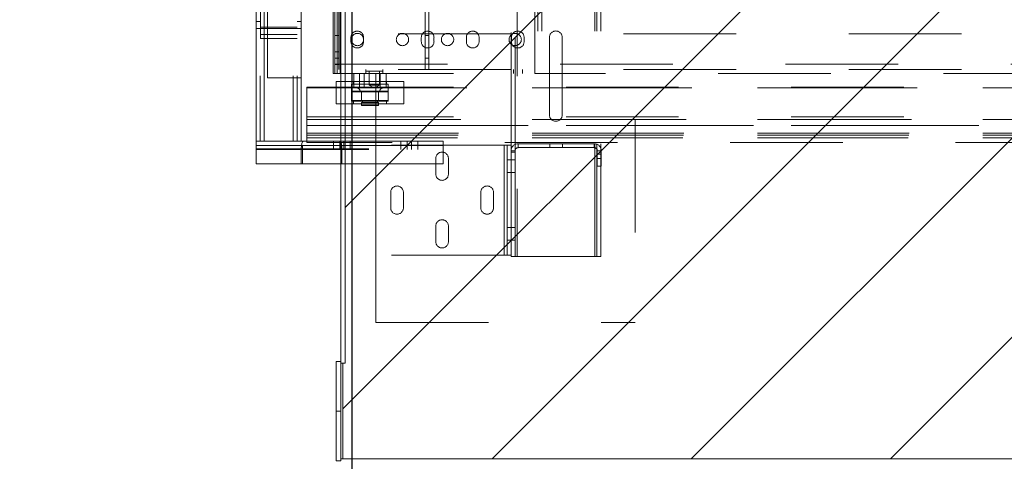
# Paper-space layout 'sales side' of a CAD drawing. Units: inches. Extents: x 0.1 to 10.4, y -0.4 to 7.6.
# Drawn here: x 2.5 to 3.4, y 1.5 to 1.9 of the extents above; entities that cross this region are included whole.
import ezdxf

# ---------------------------------------------------------------- set-up
doc = ezdxf.new("R2010")
doc.units = ezdxf.units.IN
doc.header["$MEASUREMENT"] = 0
doc.header["$PDSIZE"] = -1
doc.linetypes.add('HIDDEN', pattern=[0.075, 0.05, -0.025])
doc.styles.add('SLDTEXTSTYLE6', font='TXT', dxfattribs={"width": 0.75})
doc.dimstyles.new('SLDDIMSTYLE10', dxfattribs={"dimtxt": 0.104167, "dimasz": 0.1, "dimexe": 0, "dimexo": 0.0625, "dimgap": 0.026042, "dimtad": 1, "dimlfac": 50, "dimrnd": 1e-09, "dimzin": 12, "dimdsep": 46, "dimtxsty": 'SLDTEXTSTYLE6', "dimsah": 1, "dimcen": 0.09, "dimadec": 0, "dimazin": 3, "dimtfac": 1, "dimtmove": 0, "dimatfit": 0, "dimfxl": 0, "dimfrac": 2, "dimtolj": 1, "dimtzin": 12, "dimarcsym": 0})
doc.dimstyles.new('SLDDIMSTYLE11', dxfattribs={"dimtxt": 0.104167, "dimasz": 0.1, "dimexe": 0, "dimexo": 0.0625, "dimgap": 0.026042, "dimtad": 1, "dimlfac": 50, "dimrnd": 1e-09, "dimzin": 12, "dimdsep": 46, "dimtxsty": 'SLDTEXTSTYLE6', "dimsah": 1, "dimcen": 0.09, "dimadec": 0, "dimazin": 3, "dimtfac": 1, "dimtofl": 0, "dimtmove": 0, "dimatfit": 3, "dimfxl": 0, "dimfrac": 2, "dimtolj": 1, "dimtzin": 12, "dimarcsym": 0})

# ---------------------------------------------------------------- blocks, each defined once
blk = doc.blocks.new('_D_40')
at = {"color": 0, "lineweight": -2}
for p, q in [((2.80756, 2.67547), (2.80756, 0.80409)), ((4.40756, 2.67547), (4.40756, 0.80409)), ((2.90756, 0.80409), (4.30756, 0.80409))]:
    blk.add_line(p, q, dxfattribs=at)
at = {"color": 0}
for points in [[(2.90756, 0.82076), (2.90756, 0.78743), (2.80756, 0.80409)], [(4.30756, 0.82076), (4.30756, 0.78743), (4.40756, 0.80409)]]:
    blk.add_solid(points, dxfattribs=at)
at = {"layer": 'Defpoints', "color": 0}
for p in [(2.80756, 2.73797), (4.40756, 2.73797), (4.40756, 0.80409)]:
    blk.add_point(p, dxfattribs=at)
at = {"color": 0, "insert": (3.60881, 0.9343), "char_height": 0.1041667, "attachment_point": 2, "style": 'SLDTEXTSTYLE6'}
blk.add_mtext('\\A1;80 INSIDE HT.', dxfattribs=at)
blk = doc.blocks.new('_D_41')
at = {"color": 0, "lineweight": -2}
for p, q in [((2.39131, 2.11797), (2.32626, 2.11797)), ((2.32626, 2.01797), (2.32626, 1.59797)), ((6.74506, 1.49797), (2.32626, 1.49797))]:
    blk.add_line(p, q, dxfattribs=at)
at = {"color": 0}
for points in [[(2.3096, 2.01797), (2.34293, 2.01797), (2.32626, 2.11797)], [(2.3096, 1.59797), (2.34293, 1.59797), (2.32626, 1.49797)]]:
    blk.add_solid(points, dxfattribs=at)
at = {"layer": 'Defpoints', "color": 0}
for p in [(2.45381, 2.11797), (2.32626, 1.49797), (6.80756, 1.49797)]:
    blk.add_point(p, dxfattribs=at)
at = {"color": 0, "insert": (2.19496, 1.80595), "char_height": 0.1041667, "attachment_point": 2, "rotation": 90, "style": 'SLDTEXTSTYLE6'}
blk.add_mtext('\\A1;31 {\\fGDT;q}', dxfattribs=at)

psp = doc.layouts.new('sales side')

# ---------------------------------------------------------------- hatches: boundary and pattern name
at = {"linetype": 'Continuous', "lineweight": 0}
h = psp.add_hatch(dxfattribs=at)
h.set_pattern_fill('ANSI31', color=256, style=0)
h.set_pattern_definition([(45, (-0.23314, -0.59643), (-0.0883883, 0.0883883), [])])
h.paths.add_polyline_path([(2.79956, 1.59297), (2.79956, 1.50797), (4.43256, 1.50797), (4.43256, 2.72797), (2.79956, 2.72797), (2.79956, 2.64297), (2.80156, 2.64297), (2.80156, 1.59297)], flags=0)

# ---------------------------------------------------------------- linework, layer by layer
at = {"linetype": 'Continuous', "lineweight": 15}
for p, q in [((2.79756, 2.64033), (2.79756, 1.59453)), ((2.80156, 2.64297), (2.80156, 1.59297)), ((2.72256, 1.78987), (2.72256, 2.44795)), ((2.72976, 1.78987), (2.72976, 2.44795)), ((2.76256, 2.44795), (2.76256, 1.78987)), ((2.791, 2.38766), (2.791, 1.85016)), ((2.7945, 2.38766), (2.7945, 1.85016)), ((2.7972, 2.38766), (2.7972, 1.85016)), ((2.791, 1.85016), (2.7945, 1.85016)), ((2.7972, 1.85016), (2.7945, 1.85016)), ((2.7972, 1.85016), (2.79756, 1.85016)), ((2.76756, 1.83795), (2.79756, 1.83795)), ((2.76756, 1.83732), (2.76756, 1.83795)), ((2.76756, 1.8117), (2.76756, 1.83732)), ((2.79756, 1.83732), (2.76756, 1.83732)), ((2.79348, 1.84301), (2.79348, 1.83795)), ((2.79348, 1.84301), (2.79756, 1.84301)), ((2.76756, 1.8117), (2.79756, 1.8117)), ((2.76756, 1.8117), (2.76756, 1.8092)), ((2.76756, 1.80379), (2.76756, 1.8092)), ((2.79756, 1.8092), (2.76756, 1.8092)), ((2.76756, 1.80379), (2.76756, 1.79717)), ((2.76756, 1.80379), (2.79756, 1.80379)), ((2.76756, 1.79534), (2.76756, 1.79717)), ((2.79756, 1.79717), (2.76756, 1.79717)), ((2.76756, 1.79285), (2.76756, 1.79534)), ((2.79756, 1.79534), (2.76756, 1.79534)), ((2.76756, 1.78987), (2.76756, 1.79285)), ((2.79756, 1.79285), (2.76756, 1.79285)), ((2.72256, 1.78987), (2.72259, 1.78987)), ((2.72256, 1.78987), (2.72256, 1.78331)), ((2.72256, 1.78331), (2.76256, 1.78331)), ((2.72256, 1.76987), (2.72256, 1.78331)), ((2.72259, 1.78987), (2.72976, 1.78987)), ((2.72976, 1.78987), (2.76256, 1.78987)), ((2.76256, 1.78987), (2.76429, 1.78987)), ((2.76256, 1.76987), (2.76256, 1.78331)), ((2.76351, 1.78331), (2.76351, 1.76987)), ((2.76351, 1.78331), (2.79756, 1.78331)), ((2.76429, 1.78987), (2.79683, 1.78987)), ((2.79683, 1.78627), (2.76429, 1.78627)), ((2.79683, 1.78987), (2.79756, 1.78987)), ((2.72256, 1.76987), (2.76256, 1.76987)), ((2.76351, 1.76987), (2.76256, 1.76987)), ((2.76351, 1.76987), (2.79756, 1.76987)), ((2.79356, 1.59453), (2.79756, 1.59453)), ((2.79356, 1.55047), (2.79356, 1.59453)), ((2.79756, 1.55047), (2.79756, 1.59453)), ((2.79956, 1.59297), (2.79756, 1.59297)), ((2.79956, 1.59297), (2.80156, 1.59297)), ((2.79956, 1.50797), (2.79956, 1.59297)), ((2.79356, 1.55047), (2.79756, 1.55047)), ((2.79356, 1.55039), (2.79356, 1.55047)), ((2.79356, 1.55039), (2.79756, 1.55039)), ((2.79356, 1.50633), (2.79356, 1.55039)), ((2.79756, 1.55039), (2.79756, 1.55047)), ((2.79756, 1.50633), (2.79756, 1.55039)), ((2.79356, 1.50633), (2.79756, 1.50633)), ((2.79956, 1.50797), (2.79756, 1.50797)), ((4.43256, 1.50797), (2.79956, 1.50797))]:
    psp.add_line(p, q, dxfattribs=at)
at = {"linetype": 'HIDDEN', "lineweight": 0}
for p, q in [((3.05881, 2.60891), (3.05881, 1.62891)), ((2.95431, 2.54771), (2.95431, 1.68771)), ((3.02303, 1.68771), (3.02303, 2.54771)), ((3.02503, 1.68771), (3.02503, 2.54771)), ((3.02853, 1.68771), (3.02853, 2.54771)), ((2.72616, 2.44795), (2.72616, 1.78987)), ((2.72976, 2.44795), (2.72976, 1.78987)), ((2.75536, 2.44795), (2.75536, 1.78987)), ((2.75896, 2.44795), (2.75896, 1.78987)), ((2.82881, 2.44896), (2.82881, 1.78646)), ((2.94881, 1.78646), (2.94881, 2.44896)), ((2.95231, 1.78151), (2.95231, 2.45391)), ((2.7972, 2.38766), (2.7972, 1.85016)), ((2.9698, 1.85016), (2.9698, 2.38766)), ((2.9725, 2.38766), (2.9725, 1.85016)), ((2.976, 2.38766), (2.976, 1.85016)), ((2.73256, 1.84606), (2.73256, 2.05606)), ((2.72646, 1.89116), (2.72646, 2.05117)), ((2.7924, 1.85832), (2.7924, 1.91516)), ((2.7959, 1.91491), (2.7959, 1.86366)), ((2.8724, 1.91491), (2.8724, 1.86366)), ((2.8759, 1.91491), (2.8759, 1.86366)), ((2.72616, 1.89612), (2.72256, 1.89612)), ((2.72616, 1.88987), (2.72256, 1.88987)), ((2.72976, 1.88987), (2.72616, 1.88987)), ((2.72646, 1.89116), (2.75896, 1.89116)), ((2.72646, 1.88116), (2.72646, 1.89116)), ((2.75536, 1.88987), (2.72976, 1.88987)), ((2.75896, 1.88987), (2.75536, 1.88987)), ((2.76256, 1.89612), (2.75896, 1.89612)), ((2.76256, 1.88987), (2.75896, 1.88987)), ((2.75896, 1.88476), (2.72646, 1.88476)), ((2.72646, 1.88116), (2.75896, 1.88116)), ((4.34865, 1.88516), (2.7924, 1.88516)), ((2.7959, 1.88366), (2.7924, 1.88366)), ((2.80662, 1.88203), (2.80662, 1.87828)), ((2.81787, 1.87828), (2.81787, 1.88203)), ((2.86912, 1.88203), (2.86912, 1.87828)), ((2.8759, 1.88366), (2.8724, 1.88366)), ((2.88037, 1.87828), (2.88037, 1.88203)), ((2.90912, 1.88203), (2.90912, 1.87828)), ((2.92037, 1.87828), (2.92037, 1.88203)), ((2.94912, 1.88203), (2.94912, 1.87828)), ((2.96037, 1.87828), (2.96037, 1.88203)), ((2.98291, 1.81331), (2.98291, 1.88211)), ((2.99416, 1.88211), (2.99416, 1.81331)), ((2.7959, 1.86928), (2.7924, 1.86928)), ((2.7924, 1.86366), (2.7959, 1.86366)), ((2.7959, 1.86366), (2.7959, 1.85366)), ((2.8724, 1.85366), (2.8724, 1.86366)), ((2.8724, 1.86366), (2.8759, 1.86366)), ((2.8759, 1.86366), (2.8759, 1.85366)), ((2.7924, 1.85832), (4.34865, 1.85832)), ((2.7924, 1.85016), (2.7924, 1.85832)), ((2.7924, 1.85803), (2.7959, 1.85803)), ((4.34865, 1.85366), (2.7924, 1.85366)), ((2.8199, 1.85366), (2.8199, 1.85016)), ((2.8349, 1.85016), (2.8349, 1.85366)), ((2.95084, 1.85366), (2.95084, 1.85016)), ((2.95897, 1.85016), (2.95897, 1.85366)), ((2.73256, 1.84606), (2.76256, 1.84606)), ((2.79756, 1.85016), (2.9698, 1.85016)), ((2.80917, 1.85016), (2.80917, 1.83726)), ((2.81432, 1.85016), (2.81432, 1.83726)), ((2.81833, 1.85016), (2.81833, 1.83726)), ((2.8199, 1.85216), (2.82474, 1.85216)), ((2.82287, 1.85216), (2.82287, 1.83966)), ((2.82474, 1.85216), (2.8349, 1.85216)), ((2.82862, 1.85016), (2.82862, 1.83726)), ((2.83194, 1.83966), (2.83194, 1.85216)), ((2.83264, 1.85016), (2.83264, 1.83726)), ((2.83778, 1.85016), (2.83778, 1.83726)), ((2.9725, 1.85016), (2.9698, 1.85016)), ((2.976, 1.85016), (2.9725, 1.85016)), ((4.23256, 1.85016), (2.976, 1.85016)), ((2.76756, 1.83732), (4.56406, 1.83732)), ((2.79348, 1.83795), (2.79348, 1.82301)), ((2.79756, 1.84301), (2.81581, 1.84301)), ((2.79756, 1.83795), (4.50949, 1.83795)), ((4.50938, 1.83732), (2.79756, 1.83732)), ((2.80718, 1.84051), (2.81931, 1.84051)), ((2.80718, 1.84051), (2.80718, 1.82551)), ((2.80879, 1.84301), (2.80879, 1.84051)), ((2.80917, 1.83726), (2.81833, 1.83726)), ((2.81581, 1.84301), (2.85348, 1.84301)), ((2.81833, 1.83726), (2.83264, 1.83726)), ((2.81931, 1.84051), (2.83978, 1.84051)), ((2.82287, 1.83966), (2.8258, 1.83966)), ((2.82287, 1.83966), (2.82687, 1.83726)), ((2.8258, 1.83966), (2.83194, 1.83966)), ((2.82794, 1.83726), (2.83194, 1.83966)), ((2.83264, 1.83726), (2.83778, 1.83726)), ((2.83817, 1.84051), (2.83817, 1.84301)), ((2.83978, 1.82551), (2.83978, 1.84051)), ((2.85348, 1.82301), (2.85348, 1.84301)), ((2.80723, 1.83366), (2.83973, 1.83366)), ((2.80723, 1.83366), (2.80723, 1.82611)), ((2.80783, 1.83426), (2.83913, 1.83426)), ((2.81598, 1.83426), (2.81598, 1.82586)), ((2.83098, 1.83366), (2.81598, 1.83366)), ((2.81598, 1.83366), (2.81598, 1.82611)), ((2.83098, 1.82586), (2.83098, 1.83426)), ((2.83098, 1.82611), (2.83098, 1.83366)), ((2.83973, 1.82611), (2.83973, 1.83366)), ((2.79348, 1.82301), (2.81581, 1.82301)), ((2.80718, 1.82551), (2.81931, 1.82551)), ((2.83973, 1.82611), (2.80723, 1.82611)), ((2.80879, 1.82551), (2.80879, 1.82301)), ((2.81581, 1.82301), (2.85348, 1.82301)), ((2.81598, 1.82611), (2.83098, 1.82611)), ((2.83098, 1.82586), (2.81598, 1.82586)), ((2.83098, 1.82426), (2.81598, 1.82426)), ((2.81598, 1.82426), (2.81598, 1.82196)), ((2.81598, 1.82196), (2.83098, 1.82196)), ((2.81598, 1.82196), (2.81618, 1.82176)), ((2.83078, 1.82176), (2.81618, 1.82176)), ((2.81678, 1.82586), (2.81678, 1.82426)), ((2.81931, 1.82551), (2.83978, 1.82551)), ((2.83018, 1.82426), (2.83018, 1.82586)), ((2.83078, 1.82176), (2.83098, 1.82196)), ((2.83098, 1.82196), (2.83098, 1.82426)), ((2.83817, 1.82301), (2.83817, 1.82551)), ((2.79756, 1.8117), (4.50476, 1.8117)), ((2.76756, 1.8092), (4.56406, 1.8092)), ((4.56406, 1.80379), (2.76756, 1.80379)), ((4.5043, 1.8092), (2.79756, 1.8092)), ((2.79756, 1.80379), (4.50333, 1.80379)), ((2.76756, 1.79717), (4.56406, 1.79717)), ((2.76756, 1.79534), (4.56406, 1.79534)), ((2.76756, 1.79285), (4.56406, 1.79285)), ((4.50214, 1.79717), (2.79756, 1.79717)), ((4.50181, 1.79534), (2.79756, 1.79534)), ((4.50136, 1.79285), (2.79756, 1.79285)), ((2.72256, 1.78627), (2.76429, 1.78627)), ((2.72256, 1.78331), (2.88856, 1.78331)), ((2.72256, 1.78331), (2.76351, 1.78331)), ((2.79856, 1.78331), (2.72256, 1.78331)), ((2.76756, 1.78891), (2.76756, 1.78987)), ((4.44323, 1.78891), (2.76756, 1.78891)), ((2.79106, 1.78987), (2.79106, 1.78627)), ((2.79106, 1.78627), (2.79106, 1.78267)), ((2.79669, 1.78627), (2.79669, 1.78987)), ((2.79669, 1.78627), (2.79669, 1.78267)), ((2.79683, 1.78627), (2.88856, 1.78627)), ((2.79756, 1.78987), (2.88856, 1.78987)), ((2.79756, 1.78331), (2.79761, 1.78331)), ((2.79761, 1.76987), (2.79761, 1.78331)), ((2.79856, 1.78331), (2.79856, 1.76987)), ((2.80044, 1.78987), (2.80044, 1.78627)), ((2.80044, 1.78267), (2.80044, 1.78627)), ((2.80606, 1.78627), (2.80606, 1.78987)), ((2.80606, 1.78267), (2.80606, 1.78627)), ((2.82881, 1.68886), (2.82881, 1.78646)), ((2.94261, 1.78646), (2.82881, 1.78646)), ((2.85106, 1.78987), (2.85106, 1.78627)), ((2.85106, 1.78627), (2.85106, 1.78267)), ((2.85669, 1.78627), (2.85669, 1.78987)), ((2.85669, 1.78627), (2.85669, 1.78267)), ((2.86044, 1.78987), (2.86044, 1.78627)), ((2.86044, 1.78267), (2.86044, 1.78627)), ((2.86606, 1.78627), (2.86606, 1.78987)), ((2.86606, 1.78267), (2.86606, 1.78627)), ((2.88856, 1.78331), (2.88856, 1.78987)), ((2.88856, 1.76987), (2.88856, 1.78331)), ((2.94261, 1.68886), (2.94261, 1.78646)), ((2.94261, 1.78646), (2.94531, 1.78646)), ((2.94531, 1.68886), (2.94531, 1.78646)), ((2.94881, 1.78646), (2.94531, 1.78646)), ((2.94881, 1.78151), (2.94881, 1.78646)), ((2.95501, 1.78771), (2.95501, 1.78421)), ((3.02261, 1.78771), (2.95501, 1.78771)), ((3.02261, 1.78421), (2.95501, 1.78421)), ((2.98319, 1.78421), (2.98319, 1.78771)), ((2.99444, 1.78421), (2.99444, 1.78771)), ((3.02261, 1.78771), (3.02261, 1.78421)), ((2.72256, 1.78267), (2.88856, 1.78267)), ((2.88194, 1.76083), (2.88194, 1.77458)), ((2.89319, 1.77458), (2.89319, 1.76083)), ((2.94881, 1.78151), (2.95231, 1.78151)), ((2.94881, 1.78021), (2.94881, 1.78151)), ((2.94881, 1.69968), (2.94881, 1.78021)), ((2.94881, 1.78021), (2.95231, 1.78021)), ((2.95231, 1.78021), (2.95231, 1.78151)), ((2.95231, 1.68771), (2.95231, 1.78021)), ((3.02881, 1.78151), (3.02531, 1.78151)), ((3.02531, 1.76771), (3.02531, 1.78151)), ((3.02881, 1.77847), (3.02531, 1.77847)), ((3.02531, 1.77445), (3.02881, 1.77445)), ((3.02881, 1.76771), (3.02881, 1.78151)), ((2.79756, 1.76987), (2.79761, 1.76987)), ((2.79856, 1.76987), (2.79761, 1.76987)), ((2.79856, 1.76987), (2.88856, 1.76987)), ((2.94531, 1.77333), (2.94881, 1.77333)), ((2.94881, 1.77333), (2.95231, 1.77333)), ((3.02881, 1.76771), (3.02531, 1.76771)), ((2.94531, 1.76208), (2.94881, 1.76208)), ((2.94881, 1.76208), (2.95231, 1.76208)), ((2.84194, 1.73083), (2.84194, 1.74458)), ((2.85319, 1.74458), (2.85319, 1.73083)), ((2.92194, 1.73083), (2.92194, 1.74458)), ((2.93319, 1.74458), (2.93319, 1.73083)), ((2.88194, 1.70083), (2.88194, 1.71458)), ((2.89319, 1.71458), (2.89319, 1.70083)), ((2.94531, 1.71323), (2.94881, 1.71323)), ((2.94881, 1.71333), (2.95231, 1.71333)), ((2.94531, 1.70198), (2.94881, 1.70198)), ((2.94881, 1.70208), (2.95231, 1.70208)), ((2.94881, 1.68886), (2.94881, 1.69968)), ((2.94261, 1.68886), (2.82881, 1.68886)), ((2.82881, 1.68886), (2.82881, 1.62891)), ((2.94531, 1.68886), (2.94261, 1.68886)), ((2.94881, 1.68886), (2.94531, 1.68886)), ((2.94881, 1.68771), (2.94881, 1.68886)), ((2.94881, 1.68771), (2.95231, 1.68771)), ((2.95431, 1.68771), (2.95231, 1.68771)), ((3.02303, 1.68771), (2.95431, 1.68771)), ((3.02503, 1.68771), (3.02303, 1.68771)), ((3.02853, 1.68771), (3.02503, 1.68771)), ((2.82881, 1.62891), (3.05881, 1.62891)), ((2.79356, 1.59445), (2.79756, 1.59445)), ((2.79356, 1.50641), (2.79756, 1.50641))]:
    psp.add_line(p, q, dxfattribs=at)
for centre in [(2.8124, 1.88016), (2.8524, 1.88016), (2.8924, 1.88016), (2.95245, 1.88016)]:
    psp.add_circle(centre, 0.00547, dxfattribs=at)
for centre, radius, start, end in [((2.81225, 1.88203), 0.00563, 0, 180), ((2.87475, 1.88203), 0.00563, 360, 180), ((2.91475, 1.88203), 0.00563, 0, 180), ((2.95475, 1.88203), 0.00563, 0, 180), ((2.98853, 1.88211), 0.00563, 0, 180), ((2.81225, 1.87828), 0.00563, 180, 360), ((2.87475, 1.87828), 0.00563, 180, 0), ((2.91475, 1.87828), 0.00563, 180, 0), ((2.95475, 1.87828), 0.00563, 180, 360), ((2.81173, 1.83426), 0.003, 0, 90), ((2.83523, 1.83426), 0.003, 90, 180), ((2.80783, 1.83366), 0.0006, 90, 180), ((2.81538, 1.83366), 0.0006, 0, 90), ((2.83158, 1.83366), 0.0006, 90, 180), ((2.83913, 1.83366), 0.0006, 0, 90), ((2.80783, 1.82611), 0.0006, 180, 270), ((2.81538, 1.82611), 0.0006, 270, 0), ((2.83158, 1.82611), 0.0006, 180, 270), ((2.83913, 1.82611), 0.0006, 270, 0), ((2.98853, 1.81331), 0.00563, 180, 0), ((2.95501, 1.78151), 0.0062, 90, 180), ((2.95501, 1.78151), 0.0027, 90, 180), ((3.02261, 1.78151), 0.0062, 360, 90), ((3.02261, 1.78151), 0.0027, 0, 90), ((2.88756, 1.77458), 0.00563, 0, 180), ((2.88756, 1.76083), 0.00563, 180, 0), ((2.84756, 1.74458), 0.00563, 0, 180), ((2.92756, 1.74458), 0.00563, 0, 180), ((2.84756, 1.73083), 0.00563, 180, 0), ((2.92756, 1.73083), 0.00563, 180, 0), ((2.88756, 1.71458), 0.00563, 0, 180), ((2.88756, 1.70083), 0.00563, 180, 0)]:
    psp.add_arc(centre, radius, start, end, dxfattribs=at)
at = {"linetype": 'Continuous', "lineweight": 15}
for centre, major_axis, start_param, end_param in [((2.76429, 1.78331), (0, 0.00656), 0, 1.570796), ((2.76429, 1.78331), (0, 0.00296), 0, 1.570796), ((2.79683, 1.78331), (0, 0.00656), 5.846365, 6.283185), ((2.79683, 1.78331), (0, 0.00296), 5.06754, 6.283185)]:
    psp.add_ellipse(centre, major_axis=major_axis, ratio=0.26422, start_param=start_param, end_param=end_param, dxfattribs=at)
at = {"linetype": 'HIDDEN', "lineweight": 0}
for major_axis, end_param in [((0, 0.00656), 5.846365), ((0, 0.00296), 5.06754)]:
    psp.add_ellipse((2.79683, 1.78331), major_axis=major_axis, ratio=0.26422, start_param=4.712389, end_param=end_param, dxfattribs=at)

# ---------------------------------------------------------------- dimensions: what is measured, and where the dimension line sits
for base, p1, p2, angle, text, dimstyle, picture, middle in [((4.40756, 0.80409), (2.80756, 2.73797), (4.40756, 2.73797), 0, '<> INSIDE HT.', 'SLDDIMSTYLE11', '_D_40', (3.60881, 0.80409)), ((2.32626, 1.49797), (2.45381, 2.11797), (6.80756, 1.49797), 90, '<> {\\fGDT;q}', 'SLDDIMSTYLE10', '_D_41', (2.32626, 1.80595))]:
    dim = psp.add_linear_dim(base=base, p1=p1, p2=p2, angle=angle, text=text, dimstyle=dimstyle)
    dim.commit()
    dim.dimension.update_dxf_attribs({"geometry": picture, "text_midpoint": middle, "dimtype": 160})

doc.saveas('drawing.dxf')
